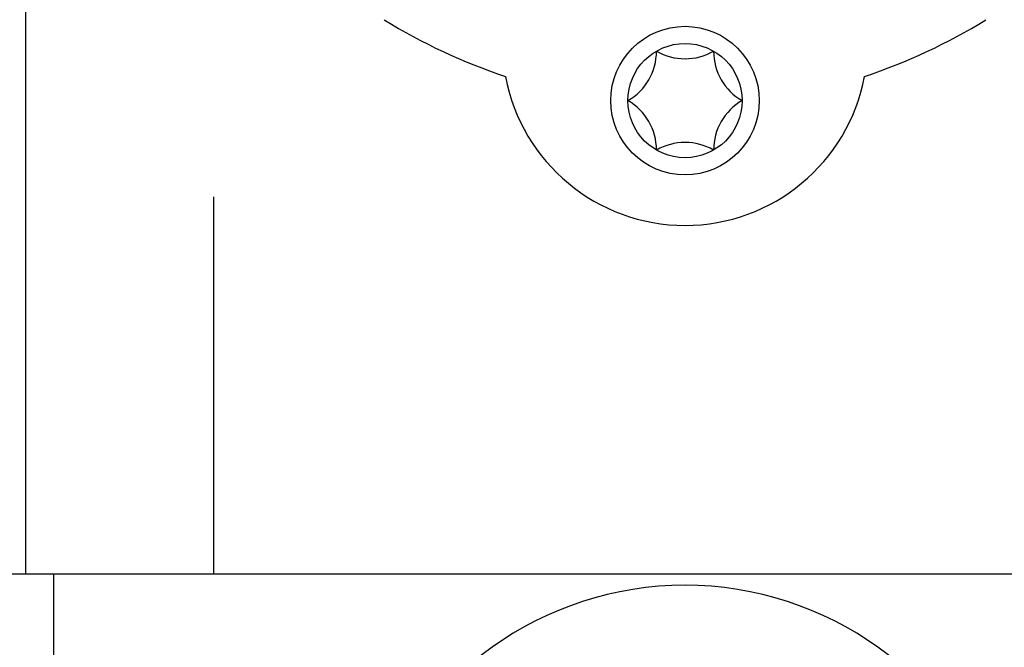
# Model space of a CAD drawing. Units: millimetres. Extents: x 40881 to 54938, y 3497 to 13062.
# Drawn here: x 51177 to 51263, y 11904 to 11959 of the extents above; entities that cross this region are included whole.
import ezdxf

# ---------------------------------------------------------------- set-up
doc = ezdxf.new("R2010")
doc.units = ezdxf.units.MM
doc.layers.add('CK_LEVEL_1', color=7, linetype='Continuous')
doc.styles.get("Standard").update_dxf_attribs({"font": 'txt.shx', "height": 100})
doc.dimstyles.new('ISO-25', dxfattribs={"dimtxt": 100, "dimasz": 100, "dimexe": 1.25, "dimexo": 20, "dimgap": 40, "dimtad": 1, "dimtih": 1, "dimtoh": 1, "dimdsep": 46, "dimtxsty": 'Standard', "dimcen": 100, "dimadec": 0, "dimazin": 0, "dimtfac": 1, "dimtmove": 0, "dimatfit": 3, "dimfxl": 1, "dimarcsym": 0})

# ---------------------------------------------------------------- blocks, each defined once
blk = doc.blocks.new('*D144')
at = {"color": 0, "lineweight": -2, "transparency": 16777216}
for p, q in [((50784.676, 12641.868), (50784.676, 12822.616)), ((52623.864, 11648.079), (52623.864, 12822.616)), ((50884.676, 12821.366), (52523.864, 12821.366))]:
    blk.add_line(p, q, dxfattribs=at)
at = {"color": 0, "transparency": 16777216}
for points in [[(50884.676, 12838.033), (50884.676, 12804.699), (50784.676, 12821.366)], [(52523.864, 12838.033), (52523.864, 12804.699), (52623.864, 12821.366)]]:
    blk.add_solid(points, dxfattribs=at)
at = {"layer": 'DEFPOINTS', "color": 0, "transparency": 16777216}
for p in [(52623.864, 12821.366), (50784.676, 12621.868), (52623.864, 11628.079)]:
    blk.add_point(p, dxfattribs=at)
at = {"color": 0, "transparency": 16777216, "insert": (51704.27, 12911.366), "char_height": 100, "attachment_point": 5}
blk.add_mtext('INTERNAL PROJECTION', dxfattribs=at)
blk = doc.blocks.new('A$C14D4514A')
at = {"layer": 'CK_LEVEL_1', "color": 5, "linetype": 'Continuous'}
for p, q in [((86.998, 131.164), (86.998, 65.165)), ((103.497, 65.165), (103.497, 98.164)), ((77.998, 65.165), (206.495, 65.165)), ((86.998, 65.165), (89.448, 65.165)), ((89.448, 65.165), (89.448, 49.097))]:
    blk.add_line(p, q, dxfattribs=at)
for radius in [6.5, 5]:
    blk.add_circle((144.746, 106.584), radius, dxfattribs=at)
for centre, radius, start, end in [((144.746, 156.163), 49.999, 238.21166, 251.67156), ((144.746, 156.163), 49.999, 288.32838, 301.78834), ((137.247, 110.914), 5, 300, 0), ((144.746, 115.244), 5, 240, 300), ((152.246, 110.914), 5, 180, 240), ((144.746, 111.664), 16, 190.67383, 349.32616), ((137.247, 102.254), 5, 360, 60), ((152.246, 102.254), 5, 120, 180), ((144.746, 97.924), 5, 60, 120), ((144.746, 35.173), 28.999, 18.75854, 161.24146)]:
    blk.add_arc(centre, radius, start, end, dxfattribs=at)

msp = doc.modelspace()

# ---------------------------------------------------------------- block references
msp.add_blockref('A$C14D4514A', (51090.014, 11844.957))

# ---------------------------------------------------------------- dimensions: what is measured, and where the dimension line sits
dim = msp.add_linear_dim(base=(52623.864, 12821.366), p1=(50784.676, 12621.868), p2=(52623.864, 11628.079), text='INTERNAL PROJECTION', dimstyle='ISO-25')
dim.commit()
dim.dimension.update_dxf_attribs({"geometry": '*D144', "text_midpoint": (51704.27, 12821.366), "dimtype": 160})

doc.saveas('drawing.dxf')
